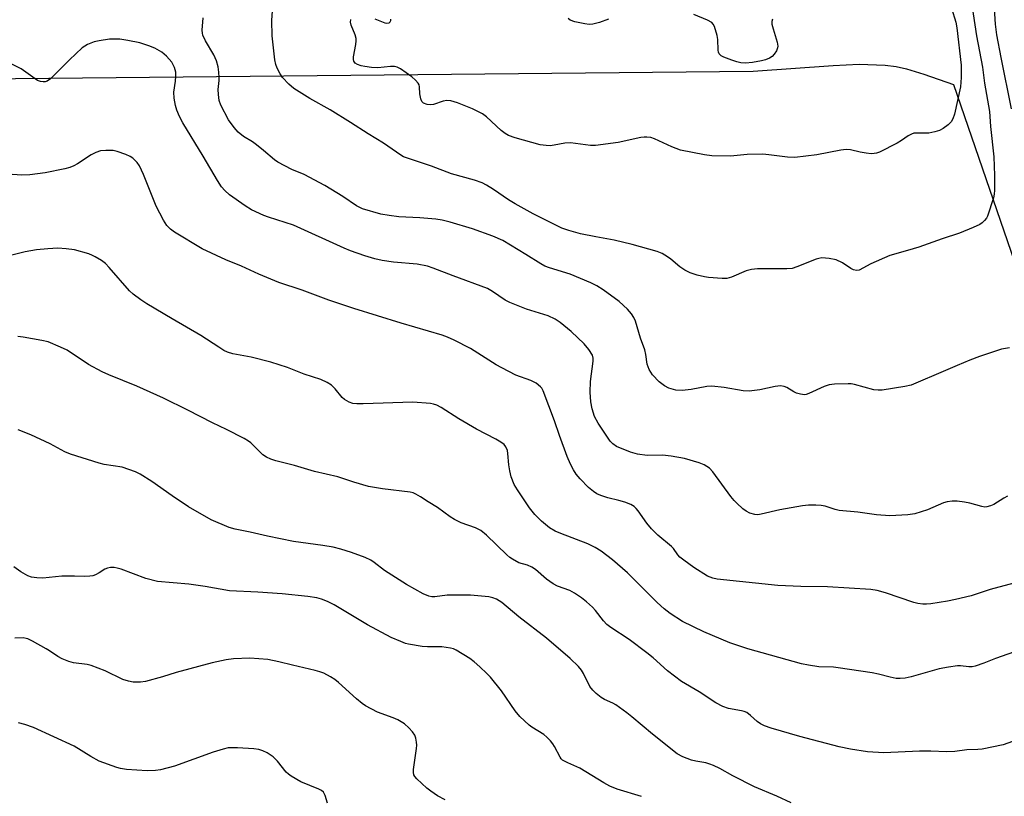
# Model space of a CAD drawing. Units: inches. Extents: x 1255761 to 1261761, y 481455 to 485456.
# Drawn here: x 1255903 to 1256179, y 483762 to 483979 of the extents above; entities that cross this region are included whole.
import ezdxf

# ---------------------------------------------------------------- set-up
doc = ezdxf.new("R2010")
doc.units = ezdxf.units.IN
doc.header["$MEASUREMENT"] = 0
doc.layers.add('NTRL-Pasture Land', color=2, linetype='Continuous')
doc.layers.add('Undefined', color=1, linetype='Continuous')

msp = doc.modelspace()

# ---------------------------------------------------------------- linework, layer by layer
at = {"layer": 'NTRL-Pasture Land'}
msp.add_polyline3d([(1255806.61, 483980.62, 0), (1255807.97, 483971.26, 0), (1255810.46, 483968.45, 0), (1255873.55, 483962.48, 0), (1256108.45, 483964.8, 0), (1256130.89, 483966.4, 0), (1256138.17, 483966.71, 0), (1256145.43, 483966.47, 0), (1256148.5, 483966.06, 0), (1256151.39, 483965.43, 0), (1256156.29, 483963.91, 0), (1256164.56, 483961.02, 0), (1256232.14, 483764.79, 0)], dxfattribs=at)
at = {"layer": 'Undefined', "elevation": 300}
msp.add_lwpolyline([(1255989.27, 483759.77), (1255988.61, 483761.91), (1255988.09, 483762.81), (1255987.55, 483763.29), (1255986.84, 483763.69), (1255981.83, 483765.68), (1255979.06, 483767.33), (1255978.36, 483767.84), (1255977.72, 483768.44), (1255975.21, 483771.52), (1255974, 483772.68), (1255972.36, 483773.84), (1255971.1, 483774.42), (1255970.06, 483774.78), (1255968.65, 483775), (1255964.02, 483775.24), (1255962.29, 483775.28), (1255961.44, 483775.21), (1255960.04, 483774.88), (1255957.27, 483774.04), (1255946.36, 483770.1), (1255942.46, 483769.08), (1255941.04, 483768.9), (1255938.74, 483768.84), (1255932.91, 483769.21), (1255931.29, 483769.44), (1255930.22, 483769.69), (1255925.31, 483771.54), (1255923, 483772.8), (1255918.32, 483775.7), (1255906.93, 483780.93), (1255904.44, 483781.76), (1255902.75, 483782.21)], dxfattribs=at)
at = {"layer": 'Undefined'}
for points in [[(1256169.2, 483987.07, 318), (1256171, 483974.65, 318), (1256172.71, 483965.89, 318), (1256173.3, 483961.38, 318), (1256174.71, 483953.47, 318), (1256174.93, 483949.26, 318), (1256175.92, 483940.78, 318), (1256176.07, 483935.56, 318), (1256176.06, 483931.44, 318), (1256175.98, 483930.36, 318), (1256175.76, 483929.26, 318), (1256174.09, 483924.17, 318), (1256173.8, 483923.61, 318), (1256173.27, 483922.94, 318), (1256172.65, 483922.34, 318), (1256171.95, 483921.84, 318), (1256170.09, 483920.96, 318), (1256166.27, 483919.41, 318), (1256161.39, 483917.84, 318), (1256154.86, 483915.49, 318), (1256151.74, 483914.52, 318), (1256146.74, 483913.11, 318), (1256141.44, 483910.8, 318), (1256138.16, 483909.07, 318), (1256137.38, 483908.96, 318), (1256136.61, 483909.12, 318), (1256135.88, 483909.5, 318), (1256133.5, 483911.06, 318), (1256131.7, 483911.9, 318), (1256129.73, 483912.3, 318), (1256127.74, 483912.47, 318), (1256126.92, 483912.34, 318), (1256126.12, 483912.1, 318), (1256120.75, 483909.98, 318), (1256119.36, 483909.55, 318), (1256117.91, 483909.44, 318), (1256109.72, 483909.39, 318), (1256108, 483909.27, 318), (1256106.55, 483908.85, 318), (1256102.42, 483907.08, 318), (1256101.13, 483906.72, 318), (1256099.76, 483906.69, 318), (1256096, 483907.03, 318), (1256094.85, 483907.2, 318), (1256092.81, 483907.66, 318), (1256090.81, 483908.25, 318), (1256089.33, 483909.02, 318), (1256087.92, 483909.95, 318), (1256085.45, 483912.08, 318), (1256084.51, 483912.79, 318), (1256082.96, 483913.68, 318), (1256081.62, 483914.27, 318), (1256074.59, 483916.21, 318), (1256069.54, 483917.46, 318), (1256064.42, 483918.34, 318), (1256060.12, 483919.22, 318), (1256056.81, 483920.17, 318), (1256054.91, 483920.81, 318), (1256046.83, 483924.81, 318), (1256041.79, 483927.62, 318), (1256039.94, 483928.74, 318), (1256035.73, 483931.66, 318), (1256033.81, 483932.85, 318), (1256032.57, 483933.51, 318), (1256030.47, 483934.24, 318), (1256023.98, 483936.05, 318), (1256018.37, 483938.19, 318), (1256011.34, 483940.49, 318), (1256010.53, 483940.83, 318), (1256009.75, 483941.26, 318), (1256004.98, 483944.62, 318), (1256000.63, 483947.21, 318), (1255995.68, 483950.41, 318), (1255989.98, 483953.95, 318), (1255984.27, 483957.13, 318), (1255979.8, 483959.95, 318), (1255978.46, 483961.1, 318), (1255976.63, 483963.05, 318), (1255975.96, 483964.02, 318), (1255975.16, 483965.62, 318), (1255974.77, 483966.69, 318), (1255974.49, 483967.97, 318), (1255973.74, 483974.65, 318), (1255973.71, 483978.96, 318), (1255973.81, 483981.66, 318)], [(1256164, 483982.4, 320), (1256165.21, 483978.48, 320), (1256165.56, 483976.92, 320), (1256166.75, 483966.51, 320), (1256166.77, 483963.03, 320), (1256166.52, 483960.4, 320), (1256164.84, 483952.75, 320), (1256164.41, 483951.44, 320), (1256163.9, 483950.58, 320), (1256163.13, 483949.78, 320), (1256161.73, 483948.73, 320), (1256160.71, 483948.19, 320), (1256159.34, 483947.78, 320), (1256157.65, 483947.45, 320), (1256156.78, 483947.4, 320), (1256154.11, 483947.43, 320), (1256153.53, 483947.37, 320), (1256152.81, 483947.17, 320), (1256151.88, 483946.71, 320), (1256150.04, 483945.32, 320), (1256148.8, 483944.58, 320), (1256143.87, 483942.14, 320), (1256143.07, 483941.84, 320), (1256142.36, 483941.68, 320), (1256141.58, 483941.66, 320), (1256140.17, 483941.82, 320), (1256138.48, 483942.11, 320), (1256135.7, 483942.73, 320), (1256134.54, 483942.83, 320), (1256133.08, 483942.65, 320), (1256126.35, 483941.36, 320), (1256120.18, 483940.6, 320), (1256118.13, 483940.67, 320), (1256112.89, 483941.39, 320), (1256111.15, 483941.55, 320), (1256106.84, 483941.42, 320), (1256102.12, 483941, 320), (1256096.87, 483941.1, 320), (1256094.83, 483941.34, 320), (1256088.14, 483942.68, 320), (1256085.74, 483943.61, 320), (1256080.86, 483945.86, 320), (1256079.81, 483946.16, 320), (1256078.73, 483946.31, 320), (1256077.91, 483946.3, 320), (1256077.04, 483946.17, 320), (1256070.7, 483944.77, 320), (1256064.36, 483943.95, 320), (1256062.89, 483943.99, 320), (1256058.74, 483944.55, 320), (1256057.29, 483944.67, 320), (1256055.69, 483944.58, 320), (1256052.76, 483944.04, 320), (1256051.58, 483943.9, 320), (1256050.48, 483943.94, 320), (1256048.82, 483944.16, 320), (1256041.78, 483946.08, 320), (1256039.98, 483946.75, 320), (1256039.01, 483947.32, 320), (1256037.88, 483948.16, 320), (1256033.83, 483951.95, 320), (1256032.7, 483952.83, 320), (1256029.88, 483954.22, 320), (1256025.66, 483955.92, 320), (1256023.76, 483956.46, 320), (1256022.67, 483956.58, 320), (1256021.62, 483956.39, 320), (1256018.97, 483955.48, 320), (1256018.17, 483955.31, 320), (1256017.13, 483955.44, 320), (1256016.18, 483955.81, 320), (1256015.67, 483956.32, 320), (1256015.38, 483957.06, 320), (1256015.15, 483958.46, 320), (1256015.05, 483960.43, 320), (1256014.93, 483960.94, 320), (1256014.68, 483961.41, 320), (1256013.95, 483962.25, 320), (1256012.88, 483963.22, 320), (1256009.72, 483965.47, 320), (1256008.78, 483965.93, 320), (1256008, 483966.08, 320), (1256006.9, 483966.06, 320), (1256003.36, 483965.76, 320), (1256001.56, 483965.85, 320), (1255999.75, 483966.06, 320), (1255998.66, 483966.3, 320), (1255997.63, 483966.66, 320), (1255997.03, 483967.05, 320), (1255996.63, 483967.56, 320), (1255996.52, 483968.04, 320), (1255996.54, 483968.84, 320), (1255997.2, 483972.21, 320), (1255997.31, 483973.25, 320), (1255997.25, 483973.93, 320), (1255997, 483974.96, 320), (1255995.91, 483977.69, 320), (1255995.69, 483978.48, 320), (1255995.75, 483979.21, 320)], [(1256175.85, 483983.76, 316), (1256176.26, 483977.98, 316), (1256176.65, 483974.98, 316), (1256177.82, 483968.58, 316), (1256180.72, 483954.26, 316)], [(1256180.3, 483887.31, 316), (1256178.06, 483886.9, 316), (1256171.9, 483884.86, 316), (1256169.14, 483883.82, 316), (1256165.58, 483882.38, 316), (1256162.34, 483880.91, 316), (1256152.7, 483876.8, 316), (1256150.99, 483876.41, 316), (1256144.6, 483875.42, 316), (1256143.45, 483875.39, 316), (1256142.31, 483875.54, 316), (1256136.84, 483877, 316), (1256135.96, 483877.16, 316), (1256135.09, 483877.21, 316), (1256131.25, 483877.11, 316), (1256129.81, 483876.93, 316), (1256128.41, 483876.44, 316), (1256124.09, 483874.47, 316), (1256123.35, 483874.22, 316), (1256122.83, 483874.16, 316), (1256121.71, 483874.28, 316), (1256120.62, 483874.61, 316), (1256119.86, 483874.99, 316), (1256117.93, 483876.18, 316), (1256117.18, 483876.43, 316), (1256116.13, 483876.6, 316), (1256114.69, 483876.46, 316), (1256110.31, 483875.5, 316), (1256107.35, 483875.11, 316), (1256105.64, 483875.25, 316), (1256100.38, 483876.19, 316), (1256096.9, 483876.51, 316), (1256095.5, 483876.42, 316), (1256091.08, 483875.6, 316), (1256088.56, 483875.29, 316), (1256086.83, 483875.47, 316), (1256084.86, 483875.97, 316), (1256083.64, 483876.63, 316), (1256082.11, 483877.8, 316), (1256080.33, 483879.76, 316), (1256079.8, 483880.46, 316), (1256079.37, 483881.18, 316), (1256079.04, 483881.93, 316), (1256078.81, 483882.72, 316), (1256078.42, 483885.46, 316), (1256078.12, 483886.75, 316), (1256076.89, 483889.95, 316), (1256075.53, 483894.74, 316), (1256075.04, 483895.79, 316), (1256074.44, 483896.78, 316), (1256073.31, 483898.1, 316), (1256070.98, 483900.25, 316), (1256066.44, 483903.55, 316), (1256064.73, 483904.69, 316), (1256063.06, 483905.5, 316), (1256057.22, 483907.94, 316), (1256051.45, 483909.69, 316), (1256050.16, 483910.18, 316), (1256048.98, 483910.82, 316), (1256044.85, 483913.45, 316), (1256038.32, 483917.33, 316), (1256035.53, 483918.58, 316), (1256029.87, 483920.63, 316), (1256023.63, 483922.52, 316), (1256021.34, 483923.07, 316), (1256019.59, 483923.31, 316), (1256015.15, 483923.71, 316), (1256009.26, 483924, 316), (1256006.49, 483924.31, 316), (1256004.22, 483924.77, 316), (1255999.04, 483926.25, 316), (1255997.38, 483927.1, 316), (1255993.51, 483929.7, 316), (1255988.48, 483932.75, 316), (1255982.68, 483935.86, 316), (1255979.23, 483937.26, 316), (1255975.36, 483939.3, 316), (1255974.43, 483939.97, 316), (1255971.37, 483942.58, 316), (1255969.39, 483944.15, 316), (1255968.24, 483944.96, 316), (1255965.69, 483946.51, 316), (1255964.23, 483947.67, 316), (1255963.08, 483949.02, 316), (1255961.52, 483951.19, 316), (1255959.39, 483955.23, 316), (1255958.91, 483956.55, 316), (1255958.68, 483958.23, 316), (1255958.64, 483959.65, 316), (1255958.91, 483962.18, 316), (1255958.94, 483963.05, 316), (1255958.84, 483964.51, 316), (1255958.59, 483965.95, 316), (1255958.13, 483967.65, 316), (1255957.44, 483969.4, 316), (1255955.1, 483973.27, 316), (1255954.34, 483974.85, 316), (1255954.21, 483975.4, 316), (1255954.16, 483976.26, 316), (1255954.39, 483979.74, 316)], [(1256113.94, 483979.38, 322), (1256113.67, 483978.69, 322), (1256113.71, 483977.96, 322), (1256114.05, 483976.66, 322), (1256115.22, 483972.94, 322), (1256115.4, 483971.82, 322), (1256115.33, 483971.28, 322), (1256115, 483970.51, 322), (1256114.36, 483969.55, 322), (1256113.77, 483968.91, 322), (1256113.05, 483968.42, 322), (1256111.97, 483967.94, 322), (1256110.86, 483967.67, 322), (1256108.31, 483967.22, 322), (1256106.34, 483967.03, 322), (1256104.99, 483967.16, 322), (1256103.92, 483967.37, 322), (1256102.51, 483967.83, 322), (1256100.31, 483968.68, 322), (1256099.55, 483969.06, 322), (1256098.98, 483969.6, 322), (1256098.76, 483970.08, 322), (1256098.67, 483970.63, 322), (1256098.59, 483973.62, 322), (1256098.43, 483974.79, 322), (1256097.67, 483977.27, 322), (1256097.29, 483977.99, 322), (1256096.93, 483978.38, 322), (1256095.69, 483979.06, 322), (1256091.83, 483980.61, 322)], [(1256002.48, 483979.47, 320), (1256005.31, 483978.35, 320), (1256005.83, 483978.23, 320), (1256006.49, 483978.34, 320), (1256006.83, 483978.57, 320), (1256007, 483978.94, 320), (1256007.04, 483979.37, 320)], [(1256067.92, 483979.32, 322), (1256065.48, 483978.46, 322), (1256063.56, 483977.95, 322), (1256062.51, 483977.88, 322), (1256061.37, 483978.03, 322), (1256058.54, 483978.64, 322), (1256057.22, 483979.11, 322), (1256056.67, 483979.55, 322)], [(1256179.73, 483845.7, 314), (1256178.69, 483845.14, 314), (1256175.9, 483843.41, 314), (1256174.92, 483842.98, 314), (1256173.92, 483842.71, 314), (1256173.38, 483842.69, 314), (1256172.53, 483842.82, 314), (1256169.13, 483843.75, 314), (1256167.68, 483844.07, 314), (1256165.62, 483844.34, 314), (1256164.2, 483844.34, 314), (1256162.86, 483844.14, 314), (1256161.81, 483843.88, 314), (1256157.28, 483841.86, 314), (1256153.78, 483840.75, 314), (1256151.77, 483840.49, 314), (1256146.8, 483840.19, 314), (1256143.06, 483840.53, 314), (1256137.83, 483841.27, 314), (1256132.56, 483841.76, 314), (1256131.42, 483842.01, 314), (1256128.62, 483842.91, 314), (1256127.5, 483843.15, 314), (1256126.05, 483843.23, 314), (1256124, 483843.22, 314), (1256122.27, 483843.04, 314), (1256115.96, 483841.94, 314), (1256110.68, 483840.67, 314), (1256109.83, 483840.55, 314), (1256108.97, 483840.61, 314), (1256107.55, 483841, 314), (1256106.51, 483841.51, 314), (1256105.61, 483842.2, 314), (1256103.92, 483843.73, 314), (1256103.13, 483844.55, 314), (1256102.25, 483845.68, 314), (1256097.22, 483852.59, 314), (1256096.22, 483853.6, 314), (1256094.73, 483854.55, 314), (1256093.33, 483855.06, 314), (1256089.29, 483856.24, 314), (1256085.48, 483856.97, 314), (1256083.13, 483857.23, 314), (1256078.77, 483857.11, 314), (1256076.13, 483857.52, 314), (1256074.12, 483858.08, 314), (1256070.23, 483859.65, 314), (1256069.17, 483860.36, 314), (1256068.46, 483861.11, 314), (1256065.04, 483866.21, 314), (1256064.06, 483868.03, 314), (1256063.36, 483870.2, 314), (1256063, 483872.13, 314), (1256062.8, 483874.91, 314), (1256062.96, 483877.88, 314), (1256063.69, 483883.59, 314), (1256063.68, 483884.41, 314), (1256063.46, 483885.25, 314), (1256062.47, 483886.85, 314), (1256061.16, 483888.37, 314), (1256057.54, 483891.88, 314), (1256054.43, 483894.38, 314), (1256053.03, 483895.3, 314), (1256051.03, 483896.25, 314), (1256044.95, 483898.1, 314), (1256040.33, 483899.96, 314), (1256039.05, 483900.68, 314), (1256035.48, 483903.1, 314), (1256034.06, 483903.86, 314), (1256024.42, 483907.46, 314), (1256018.89, 483909.62, 314), (1256017.22, 483910.16, 314), (1256014.4, 483910.73, 314), (1256007.77, 483911.29, 314), (1256004.56, 483911.73, 314), (1256002.56, 483912.2, 314), (1255999.75, 483913.01, 314), (1255995.7, 483914.48, 314), (1255993.88, 483915.22, 314), (1255979.69, 483921.63, 314), (1255972.75, 483923.87, 314), (1255971.4, 483924.38, 314), (1255967.94, 483925.98, 314), (1255966.15, 483927.08, 314), (1255961.83, 483930.13, 314), (1255960.52, 483931.32, 314), (1255959.53, 483932.41, 314), (1255958.42, 483934.12, 314), (1255954.44, 483940.99, 314), (1255948.72, 483950.28, 314), (1255947.8, 483952.06, 314), (1255947.04, 483953.86, 314), (1255946.65, 483955.16, 314), (1255946.28, 483957.18, 314), (1255946.18, 483958.9, 314), (1255946.69, 483961.97, 314), (1255946.82, 483963.36, 314), (1255946.74, 483964.47, 314), (1255946.37, 483965.83, 314), (1255946.04, 483966.6, 314), (1255945.61, 483967.32, 314), (1255944.12, 483968.99, 314), (1255942.83, 483970.07, 314), (1255940.89, 483971.21, 314), (1255939.25, 483971.86, 314), (1255936.72, 483972.68, 314), (1255933.33, 483973.38, 314), (1255931.06, 483973.74, 314), (1255929.63, 483973.79, 314), (1255928.2, 483973.72, 314), (1255925.29, 483973.3, 314), (1255923.86, 483973, 314), (1255922, 483972.24, 314), (1255921.25, 483971.83, 314), (1255920.55, 483971.33, 314), (1255916.95, 483967.95, 314), (1255911.66, 483962.64, 314), (1255910.73, 483961.99, 314), (1255910.21, 483961.83, 314), (1255909.66, 483961.77, 314), (1255908.84, 483961.86, 314), (1255908.06, 483962.21, 314), (1255903.41, 483965.39, 314), (1255897.2, 483968.52, 314)], [(1256182.89, 483821.7, 312), (1256174.87, 483819.59, 312), (1256169.59, 483817.8, 312), (1256165.19, 483816.75, 312), (1256162.94, 483816.31, 312), (1256158.23, 483815.55, 312), (1256157.05, 483815.44, 312), (1256155.96, 483815.5, 312), (1256154.6, 483815.69, 312), (1256153.51, 483815.98, 312), (1256145.53, 483818.69, 312), (1256143.23, 483819.27, 312), (1256141.48, 483819.61, 312), (1256129.29, 483820.35, 312), (1256121.84, 483820.43, 312), (1256115.43, 483820.73, 312), (1256098.41, 483822.51, 312), (1256097.14, 483822.75, 312), (1256095.7, 483823.32, 312), (1256091.87, 483825.72, 312), (1256089.03, 483827.78, 312), (1256087.91, 483828.69, 312), (1256087.38, 483829.28, 312), (1256086.13, 483831.03, 312), (1256085.59, 483831.66, 312), (1256081.78, 483834.81, 312), (1256080, 483836.63, 312), (1256078.73, 483838.14, 312), (1256076.28, 483841.66, 312), (1256075.73, 483842.29, 312), (1256075.14, 483842.83, 312), (1256074.2, 483843.4, 312), (1256072.55, 483844.03, 312), (1256070.85, 483844.54, 312), (1256067.75, 483845.26, 312), (1256065.8, 483845.9, 312), (1256064.73, 483846.36, 312), (1256063.74, 483847.01, 312), (1256062.36, 483848.14, 312), (1256059.99, 483850.58, 312), (1256058.92, 483851.94, 312), (1256058.12, 483853.13, 312), (1256057.32, 483854.69, 312), (1256056.35, 483856.81, 312), (1256054.2, 483862.7, 312), (1256052.81, 483866.85, 312), (1256049.65, 483875.25, 312), (1256049.27, 483875.95, 312), (1256048.94, 483876.36, 312), (1256047.67, 483877.37, 312), (1256046.21, 483878.18, 312), (1256041.99, 483879.67, 312), (1256038.04, 483881.64, 312), (1256036.51, 483882.5, 312), (1256029.35, 483887.07, 312), (1256024.69, 483889.45, 312), (1256022.85, 483890.3, 312), (1256021.38, 483890.79, 312), (1256009.92, 483894.15, 312), (1255996.66, 483898.29, 312), (1255989.63, 483900.68, 312), (1255982.18, 483903.42, 312), (1255975.67, 483905.54, 312), (1255970.04, 483907.93, 312), (1255965.13, 483910.13, 312), (1255960.77, 483911.92, 312), (1255954.17, 483915, 312), (1255946.44, 483919.69, 312), (1255945.25, 483920.57, 312), (1255944.23, 483921.57, 312), (1255943.32, 483923, 312), (1255941.29, 483927.01, 312), (1255937.72, 483935.87, 312), (1255936.62, 483938.26, 312), (1255935.94, 483939.19, 312), (1255934.71, 483940.39, 312), (1255934.01, 483940.87, 312), (1255932.73, 483941.45, 312), (1255930.31, 483942.3, 312), (1255929.2, 483942.55, 312), (1255927.15, 483942.6, 312), (1255925.7, 483942.45, 312), (1255924.37, 483942.01, 312), (1255923.1, 483941.39, 312), (1255919.23, 483938.78, 312), (1255918.18, 483938.22, 312), (1255917.09, 483937.76, 312), (1255915.67, 483937.39, 312), (1255910.18, 483936.31, 312), (1255905.91, 483935.77, 312), (1255903.63, 483935.69, 312), (1255899.61, 483935.93, 312)], [(1256185.16, 483803.35, 310), (1256176.37, 483800.25, 310), (1256173.1, 483798.92, 310), (1256170.62, 483798.13, 310), (1256169.78, 483797.95, 310), (1256168.89, 483797.9, 310), (1256166.54, 483798.19, 310), (1256165.73, 483798.22, 310), (1256163.17, 483797.88, 310), (1256160.62, 483797.37, 310), (1256152.76, 483795.15, 310), (1256151.06, 483794.77, 310), (1256149.64, 483794.62, 310), (1256148.51, 483794.69, 310), (1256146.83, 483795.02, 310), (1256143.57, 483795.9, 310), (1256141.86, 483796.23, 310), (1256132.31, 483797.68, 310), (1256130.97, 483797.81, 310), (1256126.84, 483797.97, 310), (1256124.01, 483798.36, 310), (1256122.01, 483798.8, 310), (1256107.03, 483802.95, 310), (1256101.92, 483804.61, 310), (1256094.65, 483807.69, 310), (1256088.7, 483810.62, 310), (1256085.2, 483812.88, 310), (1256083.53, 483814.13, 310), (1256081.58, 483815.97, 310), (1256073.26, 483824.29, 310), (1256069.11, 483827.91, 310), (1256065.94, 483830.35, 310), (1256064.25, 483831.39, 310), (1256062.22, 483832.41, 310), (1256054.57, 483835.27, 310), (1256052.98, 483835.95, 310), (1256051.48, 483836.87, 310), (1256049.24, 483838.71, 310), (1256047.35, 483840.61, 310), (1256045.8, 483842.42, 310), (1256042.44, 483847.51, 310), (1256041.55, 483849.01, 310), (1256040.72, 483851.14, 310), (1256040.29, 483852.79, 310), (1256040.03, 483854.49, 310), (1256039.8, 483857.69, 310), (1256039.63, 483858.53, 310), (1256039.18, 483859.52, 310), (1256038.7, 483860.17, 310), (1256037.84, 483860.86, 310), (1256036.39, 483861.72, 310), (1256030.99, 483864.54, 310), (1256026, 483867.42, 310), (1256021.1, 483870.54, 310), (1256019.84, 483871.23, 310), (1256018.99, 483871.51, 310), (1256018.13, 483871.65, 310), (1256013.19, 483872.06, 310), (1255999.2, 483871.6, 310), (1255997.47, 483871.59, 310), (1255996.35, 483871.71, 310), (1255995.28, 483872.1, 310), (1255994.03, 483872.82, 310), (1255993.4, 483873.38, 310), (1255991.37, 483875.79, 310), (1255990.36, 483876.8, 310), (1255989.18, 483877.56, 310), (1255987.41, 483878.43, 310), (1255982.72, 483879.93, 310), (1255978.09, 483881.82, 310), (1255973.35, 483883.29, 310), (1255967.83, 483884.69, 310), (1255962.76, 483885.59, 310), (1255961.23, 483886.05, 310), (1255960.24, 483886.55, 310), (1255958.79, 483887.44, 310), (1255953.81, 483890.77, 310), (1255945.77, 483895.41, 310), (1255938.67, 483899.64, 310), (1255936.98, 483900.77, 310), (1255934.87, 483902.3, 310), (1255933.76, 483903.24, 310), (1255928.1, 483909.81, 310), (1255927.07, 483910.87, 310), (1255925.92, 483911.71, 310), (1255924.21, 483912.77, 310), (1255923.45, 483913.17, 310), (1255922.36, 483913.57, 310), (1255918.41, 483914.69, 310), (1255916.09, 483915.01, 310), (1255913.75, 483915.2, 310), (1255910.88, 483915.06, 310), (1255907.72, 483914.78, 310), (1255904.59, 483914.18, 310), (1255899.74, 483912.94, 310)], [(1256183.98, 483778.06, 308), (1256178.5, 483776.08, 308), (1256172.58, 483774.83, 308), (1256171.42, 483774.73, 308), (1256168.31, 483774.69, 308), (1256165.01, 483774.23, 308), (1256162.64, 483774.11, 308), (1256158.25, 483774.3, 308), (1256155.11, 483774.3, 308), (1256145.07, 483773.81, 308), (1256140.48, 483774.13, 308), (1256135.79, 483774.87, 308), (1256132.57, 483775.55, 308), (1256121.51, 483778.38, 308), (1256113.5, 483780.75, 308), (1256111.62, 483781.41, 308), (1256110.57, 483781.97, 308), (1256109.59, 483782.63, 308), (1256107.76, 483784.33, 308), (1256106.71, 483785.11, 308), (1256105.99, 483785.42, 308), (1256105.21, 483785.63, 308), (1256101.55, 483786.22, 308), (1256100, 483786.83, 308), (1256098, 483787.88, 308), (1256093.36, 483790.9, 308), (1256088.43, 483793.79, 308), (1256084.48, 483796.78, 308), (1256080.44, 483800.45, 308), (1256078.67, 483801.89, 308), (1256073.75, 483805.57, 308), (1256068.66, 483808.97, 308), (1256067.5, 483809.82, 308), (1256066.57, 483810.78, 308), (1256064.28, 483813.73, 308), (1256063.51, 483814.61, 308), (1256061.8, 483816.17, 308), (1256060.4, 483817.25, 308), (1256058.44, 483818.57, 308), (1256057.16, 483819.3, 308), (1256053.67, 483820.55, 308), (1256052.49, 483821.14, 308), (1256050.59, 483822.51, 308), (1256047.47, 483825.18, 308), (1256046.53, 483825.85, 308), (1256045.31, 483826.36, 308), (1256042.87, 483827.06, 308), (1256041.05, 483828.06, 308), (1256040.31, 483828.56, 308), (1256039.46, 483829.29, 308), (1256033.75, 483834.85, 308), (1256032.19, 483836.08, 308), (1256030.72, 483836.91, 308), (1256026.7, 483838.28, 308), (1256024.86, 483839.16, 308), (1256023.62, 483839.96, 308), (1256020.04, 483842.55, 308), (1256017.45, 483844.14, 308), (1256015.29, 483845.59, 308), (1256014.04, 483846.31, 308), (1256013.24, 483846.63, 308), (1256012.38, 483846.81, 308), (1256004.7, 483847.79, 308), (1256000.76, 483848.44, 308), (1255996.61, 483849.64, 308), (1255992.16, 483851.14, 308), (1255985.6, 483852.68, 308), (1255980.03, 483854.28, 308), (1255974.82, 483855.61, 308), (1255973.43, 483856.09, 308), (1255972.13, 483856.7, 308), (1255971.16, 483857.3, 308), (1255967.8, 483860.64, 308), (1255967.12, 483861.17, 308), (1255965.88, 483861.89, 308), (1255961, 483864.38, 308), (1255957.08, 483866.23, 308), (1255950.16, 483869.83, 308), (1255943.31, 483873.22, 308), (1255935.88, 483876.53, 308), (1255928.01, 483879.73, 308), (1255926.18, 483880.59, 308), (1255922.34, 483882.6, 308), (1255916.32, 483886.65, 308), (1255914.48, 483887.51, 308), (1255910.98, 483888.93, 308), (1255909.27, 483889.35, 308), (1255904.01, 483890.28, 308), (1255902.55, 483890.48, 308)], [(1256119.17, 483759.87, 306), (1256115.14, 483761.67, 306), (1256108.85, 483764.3, 306), (1256102.75, 483767.4, 306), (1256099.14, 483769.45, 306), (1256097.38, 483770.28, 306), (1256096.35, 483770.69, 306), (1256095.26, 483771, 306), (1256092.38, 483771.49, 306), (1256091.24, 483771.77, 306), (1256088.75, 483772.73, 306), (1256087.23, 483773.57, 306), (1256080.26, 483779.04, 306), (1256074.5, 483783.95, 306), (1256073.11, 483785.04, 306), (1256069.98, 483787.28, 306), (1256069.22, 483787.72, 306), (1256066.85, 483788.75, 306), (1256065.9, 483789.38, 306), (1256064.55, 483790.45, 306), (1256063.54, 483791.4, 306), (1256062.76, 483792.44, 306), (1256060.99, 483796.05, 306), (1256060.43, 483796.95, 306), (1256059.56, 483797.98, 306), (1256057.25, 483800.24, 306), (1256050.55, 483805.98, 306), (1256042.87, 483811.89, 306), (1256038.1, 483815.93, 306), (1256036.6, 483816.84, 306), (1256035.53, 483817.29, 306), (1256034.42, 483817.55, 306), (1256029.28, 483818.02, 306), (1256022.79, 483817.98, 306), (1256019.28, 483817.53, 306), (1256018.45, 483817.55, 306), (1256017.65, 483817.69, 306), (1256016.05, 483818.39, 306), (1256011.42, 483820.99, 306), (1256005.26, 483824.93, 306), (1256002.33, 483827.17, 306), (1256001.38, 483827.81, 306), (1255999.8, 483828.53, 306), (1255995.99, 483829.96, 306), (1255993, 483830.86, 306), (1255990.8, 483831.41, 306), (1255987.94, 483831.92, 306), (1255979.69, 483833.03, 306), (1255972.44, 483834.5, 306), (1255967.57, 483835.66, 306), (1255963.39, 483836.52, 306), (1255961.74, 483836.97, 306), (1255956.66, 483839.12, 306), (1255950.3, 483842.7, 306), (1255945.72, 483845.79, 306), (1255940.04, 483849.83, 306), (1255936.81, 483851.86, 306), (1255935.52, 483852.54, 306), (1255933.63, 483853.25, 306), (1255931.7, 483853.84, 306), (1255926.74, 483854.63, 306), (1255925.34, 483854.94, 306), (1255917.27, 483857.52, 306), (1255915.72, 483858.16, 306), (1255911.53, 483860.41, 306), (1255906.12, 483862.89, 306), (1255902.57, 483864.34, 306)], [(1256077.22, 483761.56, 304), (1256070.42, 483763.69, 304), (1256068.29, 483764.48, 304), (1256066.61, 483765.4, 304), (1256059.91, 483769.52, 304), (1256056.53, 483771.01, 304), (1256055.12, 483771.83, 304), (1256054.72, 483772.17, 304), (1256054.39, 483772.6, 304), (1256052.87, 483775.64, 304), (1256052.41, 483776.36, 304), (1256051.7, 483777.21, 304), (1256050.73, 483778.22, 304), (1256049.89, 483778.94, 304), (1256046.48, 483781.05, 304), (1256045.76, 483781.58, 304), (1256043.1, 483783.99, 304), (1256041.81, 483785.6, 304), (1256038.03, 483791.2, 304), (1256034.92, 483795, 304), (1256033.93, 483796.07, 304), (1256031.96, 483797.92, 304), (1256030.3, 483799.37, 304), (1256029.16, 483800.22, 304), (1256025.32, 483802.55, 304), (1256024.53, 483802.94, 304), (1256023.73, 483803.2, 304), (1256021.24, 483803.53, 304), (1256017.23, 483803.54, 304), (1256015.78, 483803.65, 304), (1256011.97, 483804.26, 304), (1256011.12, 483804.48, 304), (1256009.76, 483804.98, 304), (1256007.1, 483806.14, 304), (1256000.43, 483809.71, 304), (1255991.15, 483815.31, 304), (1255989.26, 483816.2, 304), (1255987.61, 483816.87, 304), (1255986.24, 483817.23, 304), (1255983.76, 483817.67, 304), (1255976.6, 483818.34, 304), (1255969.71, 483818.82, 304), (1255961.82, 483819.19, 304), (1255955.03, 483820.43, 304), (1255950.38, 483821.12, 304), (1255941.67, 483821.86, 304), (1255938.34, 483822.68, 304), (1255931.46, 483825.27, 304), (1255930.34, 483825.61, 304), (1255929.52, 483825.72, 304), (1255928.43, 483825.74, 304), (1255927.64, 483825.61, 304), (1255926.92, 483825.27, 304), (1255925.29, 483824.22, 304), (1255924.31, 483823.69, 304), (1255923.52, 483823.44, 304), (1255922.69, 483823.31, 304), (1255921.27, 483823.22, 304), (1255918.42, 483823.35, 304), (1255914.84, 483823.35, 304), (1255909.53, 483822.81, 304), (1255907.81, 483822.86, 304), (1255906.39, 483823.03, 304), (1255905.34, 483823.41, 304), (1255903.36, 483824.56, 304), (1255901.44, 483825.97, 304)], [(1256022.26, 483760.63, 302), (1256020.05, 483761.82, 302), (1256018.18, 483763.07, 302), (1256017.06, 483763.95, 302), (1256014.31, 483766.57, 302), (1256013.76, 483767.22, 302), (1256013.48, 483767.69, 302), (1256013.31, 483768.33, 302), (1256013.31, 483769.18, 302), (1256014.19, 483775.07, 302), (1256014.26, 483775.95, 302), (1256014.22, 483776.83, 302), (1256014.01, 483777.98, 302), (1256013.71, 483778.8, 302), (1256013.06, 483779.74, 302), (1256012.08, 483780.83, 302), (1256010.8, 483781.96, 302), (1256008.94, 483783.09, 302), (1256007.62, 483783.65, 302), (1256003.26, 483785.27, 302), (1255999.92, 483786.98, 302), (1255998.97, 483787.66, 302), (1255997.38, 483788.97, 302), (1255992.36, 483793.58, 302), (1255991.34, 483794.4, 302), (1255990.08, 483795.17, 302), (1255988.23, 483796.12, 302), (1255987.15, 483796.54, 302), (1255985.8, 483796.94, 302), (1255979.42, 483798.38, 302), (1255975.65, 483799.32, 302), (1255972.54, 483799.95, 302), (1255967.51, 483800.33, 302), (1255962.9, 483800.17, 302), (1255960.89, 483799.92, 302), (1255956.92, 483799.09, 302), (1255946.83, 483796.32, 302), (1255943.06, 483795.16, 302), (1255938.26, 483793.84, 302), (1255936.84, 483793.61, 302), (1255934.86, 483793.62, 302), (1255933.51, 483793.87, 302), (1255931.93, 483794.37, 302), (1255926.94, 483796.8, 302), (1255923.07, 483798.34, 302), (1255921.93, 483798.62, 302), (1255918.13, 483799.07, 302), (1255916.78, 483799.46, 302), (1255914.92, 483800.13, 302), (1255913.68, 483800.78, 302), (1255911.41, 483802.43, 302), (1255910.47, 483803.01, 302), (1255906.59, 483805.15, 302), (1255905.35, 483805.74, 302), (1255904.84, 483805.91, 302), (1255904, 483806.03, 302), (1255901.71, 483805.98, 302)]]:
    msp.add_polyline3d(points, dxfattribs=at)

doc.saveas('drawing.dxf')
